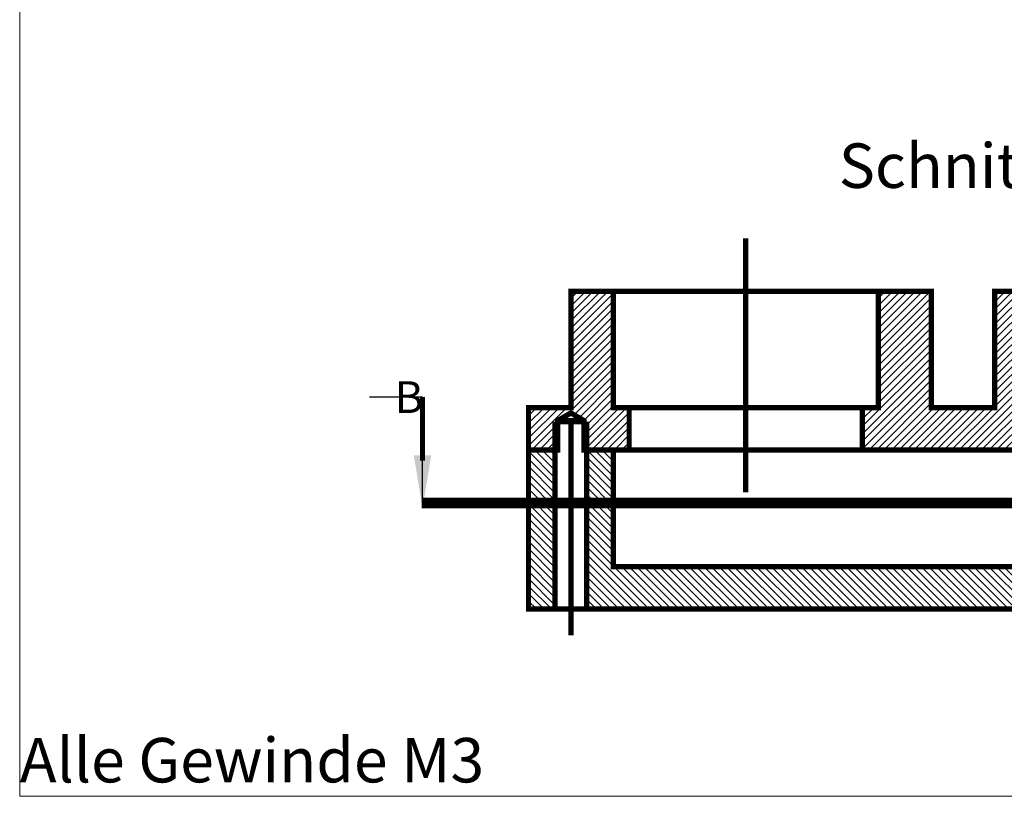
# Model space of a CAD drawing. Units: inches. Extents: x -114 to 66, y -118 to 137.
import ezdxf
from ezdxf.enums import TextEntityAlignment as Align

# ---------------------------------------------------------------- set-up
doc = ezdxf.new("R2010")
doc.units = ezdxf.units.IN
doc.linetypes.add('Durchgehend', pattern=[0])
doc.linetypes.add('Strichpunkt', pattern=[1, 0.5, -0.25, 0, -0.25])
for name, color, linetype, lineweight in [('Bemassung_und_Text', 7, 'Durchgehend', 0), ('Mittel- und Schnittlinien', 7, 'Durchgehend', 0), ('Querschnitt', 7, 'Durchgehend', 0)]:
    doc.layers.add(name, color=color, linetype=linetype, lineweight=lineweight)
doc.styles.add('_TCW_TXTSTY_1', font='txt')
doc.dimstyles.get("Standard").update_dxf_attribs({"dimtxt": 3, "dimasz": 3, "dimexe": 2, "dimexo": 1, "dimgap": 2, "dimtad": 1, "dimtih": 1, "dimtoh": 1, "dimrnd": 0.01, "dimzin": 3, "dimdsep": 46, "dimtxsty": '_TCW_TXTSTY_1', "dimcen": 0.09, "dimclrd": 7, "dimclre": 7, "dimclrt": 7, "dimazin": 0, "dimtfac": 1, "dimtmove": 0, "dimatfit": 3, "dimfxl": 1, "dimfrac": 2, "dimtolj": 1, "dimtzin": 0, "dimarcsym": 0})
pattern_1 = [(45, (0, 0), (-0.3535533905932737, 0.3535533905932738), [])]
pattern_2 = [(135.0000025044782, (0, 0), (-0.3535533751389633, -0.3535534060475836), [])]

msp = doc.modelspace()

# ---------------------------------------------------------------- hatches: boundary and pattern name
at = {"layer": 'Querschnitt', "linetype": 'Durchgehend'}
h = msp.add_hatch(dxfattribs=at)
h.set_pattern_fill('_U', color=256, scale=0.5, angle=45, style=0, pattern_type=0)
h.set_pattern_definition(pattern_1)
h.paths.add_polyline_path([(-60.25, -85), (-56, -85), (-56, -81), (-57.5, -81), (-57.5, -70), (-61.5, -70), (-61.5, -81), (-65.49999999999997, -81), (-65.49999999999997, -85), (-62.75, -85), (-62.75000000000004, -82.22168783648705), (-61.50000000000004, -81.5), (-60.24999999999998, -82.22168783648704)])
h = msp.add_hatch(dxfattribs=at)
h.set_pattern_fill('_U', color=256, scale=0.5, angle=45, style=0, pattern_type=0)
h.set_pattern_definition(pattern_1)
h.paths.add_polyline_path([(-34, -85), (-9.99999999999978, -85), (-9.99999999999978, -76), (-17, -76), (-16.99999999999997, -70), (-21.50000000000003, -70), (-21.50000000000003, -81), (-27.5011713740086, -81), (-27.50117137400858, -70), (-32.5, -70), (-32.49999999999999, -81), (-34, -81)])
h = msp.add_hatch(dxfattribs=at)
h.set_pattern_fill('_U', color=256, scale=0.5, angle=135.0000025044782, style=0, pattern_type=0)
h.set_pattern_definition(pattern_2)
h.paths.add_polyline_path([(-62.99999999999844, -100), (-62.99999999999844, -85), (-65.5, -85), (-65.5, -100)])
h = msp.add_hatch(dxfattribs=at)
h.set_pattern_fill('_U', color=256, scale=0.5, angle=135.0000025044782, style=0, pattern_type=0)
h.set_pattern_definition(pattern_2)
h.paths.add_polyline_path([(-57.5, -85), (-59.99999999999839, -85), (-59.99999999999838, -100), (-17, -100), (-17, -96), (-57.5, -96)])

# ---------------------------------------------------------------- linework, layer by layer
at = {"layer": 'Bemassung_und_Text', "linetype": 'Durchgehend', "lineweight": 0, "flags": 128}
msp.add_lwpolyline([(66.49076545472047, 137.3067668222257), (-113.5092345452795, 137.3067668222257), (-113.5092345452795, -117.6932331777742), (66.49076545472047, -117.6932331777742)], close=True, dxfattribs=at)
at = {"layer": 'Bemassung_und_Text', "linetype": 'Durchgehend', "lineweight": 211, "const_width": 0.5, "flags": 128}
msp.add_lwpolyline([(-75.49999999999997, -86), (-75.49999999999997, -80)], dxfattribs=at)
at = {"layer": 'Mittel- und Schnittlinien', "linetype": 'Strichpunkt', "lineweight": 211, "ltscale": 10, "const_width": 0.5, "flags": 128}
msp.add_lwpolyline([(-45, -89), (-45, -65)], dxfattribs=at)
at = {"layer": 'Mittel- und Schnittlinien', "linetype": 'Strichpunkt', "lineweight": 211, "ltscale": 10, "const_width": 0.5}
msp.add_lwpolyline([(-61.5, -82.5), (-61.5, -102.5)], dxfattribs=at)
at = {"layer": 'Mittel- und Schnittlinien', "linetype": 'Strichpunkt', "lineweight": 211, "ltscale": 20, "const_width": 1, "flags": 128}
msp.add_lwpolyline([(-75.49999999999997, -90), (36.50000000000088, -90)], dxfattribs=at)
at = {"layer": 'Querschnitt', "linetype": 'Durchgehend', "lineweight": 211, "const_width": 0.5, "flags": 128}
for points in [[(-60.25, -85), (-56, -85), (-56, -81), (-57.5, -81), (-57.5, -70), (-61.5, -70), (-61.5, -81), (-65.49999999999997, -81), (-65.49999999999997, -85), (-62.75, -85), (-62.75000000000004, -82.22168783648705), (-61.50000000000004, -81.5), (-60.24999999999998, -82.22168783648704)], [(-9.99999999999978, -85), (-9.99999999999978, -76), (-17, -76), (-16.99999999999997, -70), (-21.50000000000003, -70), (-21.50000000000003, -81), (-27.5011713740086, -81), (-27.50117137400858, -70), (-32.5, -70), (-32.49999999999999, -81), (-34, -81), (-34, -85)], [(-62.99999999999844, -100), (-62.99999999999844, -85), (-65.5, -85), (-65.5, -100)], [(-59.99999999999839, -85), (-59.99999999999838, -100), (-17, -100), (-17, -96), (-57.5, -96), (-57.5, -85)]]:
    msp.add_lwpolyline(points, close=True, dxfattribs=at)
for points in [[(-32.5, -70), (-57.5, -70)], [(-56, -81), (-34, -81)], [(-62.75000000000004, -82.22168783648705), (-61.50000000000004, -81.5)], [(-61.49999999999998, -81.5), (-60.25, -82.22168783648702)], [(-62.99999999999844, -85), (-62.99999999999844, -82.32168783648703)], [(-62.99999999999844, -82.32168783648703), (-59.99999999999839, -82.32168783648703)], [(-62.75, -85), (-62.75000000000004, -82.22168783648705)], [(-62.75000000000004, -82.22168783648705), (-60.25, -82.22168783648702)], [(-60.25, -85), (-60.25, -82.22168783648702)], [(-59.99999999999839, -85), (-59.99999999999839, -82.321687836487)], [(-34, -85), (-56, -85)], [(-62.99999999999844, -100), (-59.99999999999838, -100)]]:
    msp.add_lwpolyline(points, dxfattribs=at)

# ---------------------------------------------------------------- texts
at = {"layer": 'Bemassung_und_Text', "color": 7, "linetype": 'Durchgehend', "style": '_TCW_TXTSTY_1'}
msp.add_text('Schnitt A-A', height=4.2, dxfattribs=at).set_placement((-21.5, -60.25), align=Align.CENTER)
msp.add_text('Alle Gewinde M3', height=4.2, dxfattribs=at).set_placement((-113.5092345452795, -117.6932331777742), align=Align.BOTTOM_LEFT)
at = {"layer": 'Bemassung_und_Text', "color": 7, "linetype": 'Durchgehend', "insert": (-75.43320524471079, -80), "char_height": 3, "attachment_point": 6, "style": '_TCW_TXTSTY_1'}
msp.add_mtext('\\A1;B', dxfattribs=at)

# ---------------------------------------------------------------- leaders
at = {"layer": 'Bemassung_und_Text', "color": 7, "linetype": 'Durchgehend', "lineweight": 50, "annotation_type": 0, "has_hookline": 1, "hookline_direction": 1}
msp.add_leader([(-75.49999999999997, -90.5), (-75.49999999999997, -81.5), (-75.49999999999997, -79.99999999999997), (-78.44345915096079, -79.99999999999997), (-80.49999999999997, -79.99999999999997)], dimstyle='Standard', override={"dimasz": 5, "dimtad": 0}, dxfattribs=at)

doc.saveas('drawing.dxf')
